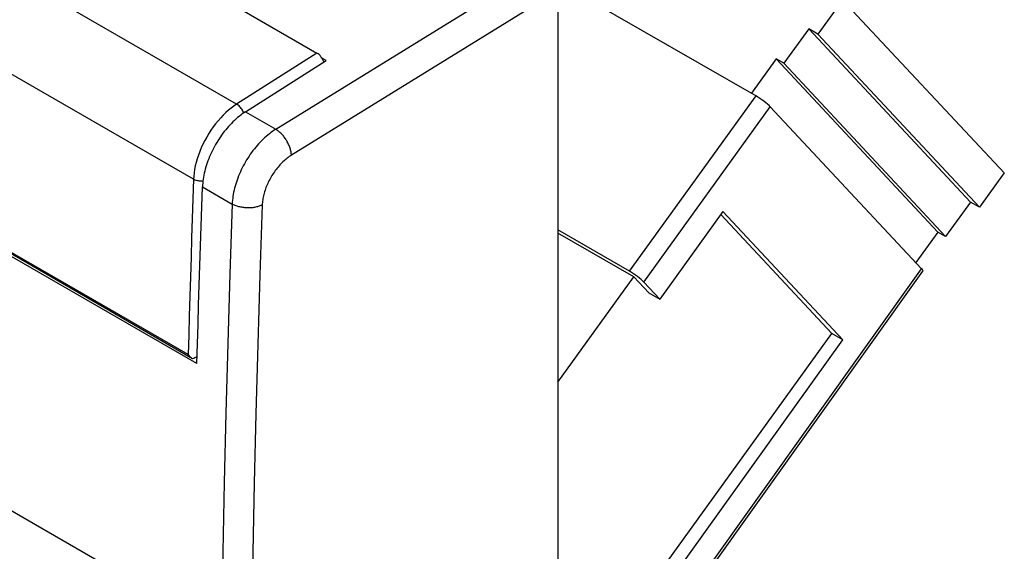
# Model space of a CAD drawing. Units: millimetres. Extents: x -17.8 to 17.8, y -25.5 to 25.5.
# Drawn here: x -5.2 to 17.8, y 0.7 to 13.1 of the extents above; entities that cross this region are included whole.
import ezdxf

# ---------------------------------------------------------------- set-up
doc = ezdxf.new("R2010")
doc.units = ezdxf.units.MM
doc.header["$LTSCALE"] = 19.36
doc.layers.get('0').update_dxf_attribs({"linetype": 'CONTINUOUS'})
for name, color, linetype in [('ASSI', 7, 'CONTINUOUS'), ('CURVE', 7, 'CONTINUOUS'), ('DRAFT', 7, 'CONTINUOUS'), ('RACCORDO', 7, 'CONTINUOUS')]:
    doc.layers.add(name, color=color, linetype=linetype)

msp = doc.modelspace()

# ---------------------------------------------------------------- linework, layer by layer
at = {"color": 7, "linetype": 'CONTINUOUS'}
for p, q in [((7.271, 14.077), (11.976, 11.36)), ((13.996, 13.605), (13.417, 12.803)), ((13.996, 13.605), (17.768, 9.563)), ((13.205, 12.925), (12.625, 12.122)), ((13.417, 12.803), (13.205, 12.925)), ((13.205, 12.925), (16.976, 8.883)), ((13.417, 12.803), (17.189, 8.761)), ((1.947, 12.187), (1.851, 12.243)), ((12.449, 12.224), (11.869, 11.422)), ((12.625, 12.122), (12.449, 12.224)), ((12.449, 12.224), (16.22, 8.182)), ((12.625, 12.122), (16.397, 8.08)), ((17.768, 9.563), (17.189, 8.761)), ((16.976, 8.883), (16.397, 8.08)), ((17.189, 8.761), (16.976, 8.883)), ((13.748, 5.813), (11.154, 8.594)), ((9.128, 7.135), (7.356, 8.158)), ((16.22, 8.182), (15.705, 7.469)), ((16.397, 8.08), (16.22, 8.182)), ((7.356, 4.679), (9.128, 7.135)), ((9.473, 6.765), (9.128, 7.135)), ((-1.647, -0.488), (-14.156, 6.734)), ((8.898, -0.909), (13.748, 5.813))]:
    msp.add_line(p, q, dxfattribs=at)
at = {"layer": 'ASSI', "color": 7, "linetype": 'CONTINUOUS'}
for p, q in [((7.356, 13.762), (7.356, 0.114)), ((-1.063, 5.111), (-14.498, 12.869)), ((0.068, 10.989), (1.947, 12.187)), ((1.947, 12.187), (1.837, 12.251)), ((-1.647, -0.488), (-14.156, 6.734))]:
    msp.add_line(p, q, dxfattribs=at)
at = {"layer": 'ASSI', "color": 253, "linetype": 'CONTINUOUS'}
for p, q in [((0.775, 10.581), (5.294, 13.369)), ((6.638, 13.369), (1.141, 9.976)), ((0.068, 10.989), (0.775, 10.581)), ((-0.936, 9.236), (-0.241, 8.835))]:
    msp.add_line(p, q, dxfattribs=at)
at = {"layer": 'ASSI', "color": 7, "linetype": 'CONTINUOUS'}
for points in [[(0.068, 10.989), (0.031, 10.964), (-0.006, 10.939), (-0.043, 10.911), (-0.08, 10.882), (-0.116, 10.852), (-0.152, 10.821), (-0.188, 10.788), (-0.224, 10.755), (-0.259, 10.719), (-0.293, 10.683), (-0.327, 10.646), (-0.361, 10.608), (-0.394, 10.568), (-0.426, 10.528), (-0.457, 10.487), (-0.488, 10.445), (-0.518, 10.402), (-0.548, 10.358), (-0.576, 10.314), (-0.604, 10.269), (-0.63, 10.224), (-0.656, 10.178), (-0.681, 10.131), (-0.705, 10.084), (-0.727, 10.037), (-0.749, 9.989), (-0.77, 9.942), (-0.789, 9.894), (-0.808, 9.846), (-0.825, 9.797), (-0.841, 9.749), (-0.856, 9.701), (-0.87, 9.653), (-0.882, 9.605), (-0.893, 9.558), (-0.903, 9.511), (-0.912, 9.464), (-0.919, 9.417), (-0.925, 9.371), (-0.93, 9.326), (-0.934, 9.281), (-0.936, 9.236)], [(-1.063, 5.111), (-1.051, 5.569), (-1.038, 6.027), (-1.024, 6.484), (-1.011, 6.943), (-0.997, 7.401), (-0.982, 7.859), (-0.967, 8.318), (-0.952, 8.777), (-0.936, 9.236)]]:
    msp.add_lwpolyline(points, dxfattribs=at)
at = {"layer": 'ASSI', "color": 253, "linetype": 'CONTINUOUS'}
for points in [[(0.775, 10.581), (0.737, 10.557), (0.7, 10.531), (0.662, 10.504), (0.625, 10.475), (0.588, 10.446), (0.552, 10.415), (0.515, 10.382), (0.48, 10.348), (0.444, 10.314), (0.409, 10.278), (0.375, 10.241), (0.341, 10.203), (0.308, 10.163), (0.275, 10.123), (0.243, 10.082), (0.212, 10.041), (0.181, 9.998), (0.152, 9.955), (0.123, 9.91), (0.095, 9.866), (0.068, 9.82), (0.042, 9.775), (0.017, 9.728), (-0.007, 9.681), (-0.03, 9.634), (-0.052, 9.587), (-0.073, 9.539), (-0.093, 9.491), (-0.111, 9.443), (-0.129, 9.395), (-0.145, 9.347), (-0.16, 9.299), (-0.174, 9.251), (-0.187, 9.204), (-0.198, 9.156), (-0.208, 9.109), (-0.217, 9.062), (-0.224, 9.016), (-0.23, 8.97), (-0.235, 8.924), (-0.239, 8.88), (-0.241, 8.835)], [(1.141, 9.976), (1.139, 9.995), (1.137, 10.015), (1.135, 10.035), (1.131, 10.055), (1.127, 10.076), (1.121, 10.097), (1.116, 10.118), (1.109, 10.139), (1.102, 10.16), (1.094, 10.181), (1.085, 10.203), (1.075, 10.224), (1.065, 10.245), (1.055, 10.266), (1.044, 10.287), (1.032, 10.308), (1.02, 10.328), (1.007, 10.348), (0.993, 10.368), (0.98, 10.387), (0.966, 10.406), (0.951, 10.424), (0.936, 10.442), (0.921, 10.459), (0.905, 10.475), (0.889, 10.491), (0.873, 10.506), (0.857, 10.521), (0.841, 10.535), (0.824, 10.547), (0.808, 10.559), (0.791, 10.571), (0.775, 10.581)], [(1.141, 9.976), (1.115, 9.96), (1.09, 9.943), (1.065, 9.925), (1.04, 9.906), (1.016, 9.887), (0.991, 9.866), (0.967, 9.844), (0.943, 9.822), (0.919, 9.799), (0.896, 9.775), (0.872, 9.75), (0.85, 9.725), (0.827, 9.699), (0.806, 9.672), (0.784, 9.645), (0.763, 9.617), (0.743, 9.589), (0.723, 9.56), (0.704, 9.531), (0.685, 9.501), (0.667, 9.471), (0.649, 9.44), (0.633, 9.409), (0.616, 9.378), (0.601, 9.347), (0.586, 9.315), (0.572, 9.284), (0.559, 9.252), (0.546, 9.22), (0.535, 9.188), (0.524, 9.156), (0.514, 9.124), (0.504, 9.092), (0.496, 9.06), (0.488, 9.029), (0.482, 8.997), (0.476, 8.966), (0.471, 8.935), (0.467, 8.904), (0.463, 8.874), (0.461, 8.844), (0.46, 8.815)], [(-0.241, 8.835), (-0.296, 7.206), (-0.346, 5.58), (-0.39, 3.957), (-0.429, 2.337), (-0.462, 0.719), (-0.489, -0.895), (-0.512, -2.507), (-0.528, -4.115), (-0.539, -5.721), (-0.545, -7.323), (-0.545, -8.922), (-0.539, -10.519), (-0.528, -12.112), (-0.512, -13.702)], [(0.46, 8.815), (0.442, 8.806), (0.424, 8.798), (0.406, 8.791), (0.386, 8.784), (0.366, 8.778), (0.346, 8.772), (0.325, 8.767), (0.303, 8.762), (0.281, 8.758), (0.259, 8.754), (0.236, 8.751), (0.213, 8.749), (0.19, 8.747), (0.167, 8.746), (0.143, 8.745), (0.12, 8.745), (0.096, 8.746), (0.073, 8.747), (0.049, 8.749), (0.026, 8.752), (0.003, 8.755), (-0.02, 8.759), (-0.042, 8.763), (-0.064, 8.768), (-0.086, 8.773), (-0.108, 8.779), (-0.129, 8.786), (-0.149, 8.793), (-0.169, 8.8), (-0.188, 8.808), (-0.206, 8.817), (-0.224, 8.826), (-0.241, 8.835)], [(0.46, 8.815), (0.404, 7.187), (0.355, 5.563), (0.311, 3.941), (0.272, 2.323), (0.239, 0.707), (0.211, -0.906), (0.189, -2.516), (0.173, -4.123), (0.162, -5.727), (0.156, -7.327), (0.156, -8.925), (0.162, -10.52), (0.173, -12.111), (0.189, -13.7), (0.211, -15.285), (0.239, -16.867)]]:
    msp.add_lwpolyline(points, dxfattribs=at)
at = {"layer": 'CURVE', "color": 7, "linetype": 'CONTINUOUS'}
msp.add_line((7.356, 13.762), (7.356, 0.114), dxfattribs=at)
at = {"layer": 'DRAFT', "color": 7, "linetype": 'CONTINUOUS'}
for p, q in [((11.205, 8.665), (9.734, 6.614)), ((14.003, 5.666), (11.205, 8.665)), ((9.473, 6.765), (9.734, 6.614)), ((14.003, 5.666), (13.748, 5.813)), ((9.118, -1.145), (14.003, 5.666))]:
    msp.add_line(p, q, dxfattribs=at)
at = {"layer": 'RACCORDO', "color": 7, "linetype": 'CONTINUOUS'}
for p, q in [((-11.276, 19.873), (1.735, 12.361)), ((-1.164, 5.226), (-14.341, 12.834)), ((15.84, 7.325), (12.31, 11.108)), ((9.027, 7.267), (7.356, 8.232)), ((9.539, -1.596), (15.871, 7.272)), ((9.361, 7.014), (9.734, 6.614)), ((-1.164, 5.225), (-1.164, 5.226))]:
    msp.add_line(p, q, dxfattribs=at)
at = {"layer": 'RACCORDO', "color": 253, "linetype": 'CONTINUOUS'}
for p, q in [((-0.138, 11.166), (-13.149, 18.678)), ((-1.142, 9.413), (-14.153, 16.925)), ((0.775, 10.581), (5.294, 13.369)), ((6.638, 13.369), (1.141, 9.976)), ((-1.268, 5.322), (-14.279, 12.834)), ((1.735, 12.361), (-0.138, 11.166)), ((9.027, 7.267), (11.976, 11.36)), ((9.361, 7.014), (12.31, 11.108)), ((0.026, 10.961), (0.02, 10.978)), ((9.5, -1.554), (15.84, 7.325))]:
    msp.add_line(p, q, dxfattribs=at)
for points in [[(-0.138, 11.166), (-0.2, 11.124), (-0.263, 11.077), (-0.326, 11.027), (-0.388, 10.971), (-0.45, 10.912), (-0.51, 10.849), (-0.57, 10.781), (-0.628, 10.711), (-0.684, 10.637), (-0.737, 10.56), (-0.789, 10.481), (-0.837, 10.4), (-0.882, 10.317), (-0.925, 10.233), (-0.964, 10.148), (-0.999, 10.063), (-1.03, 9.977), (-1.058, 9.892), (-1.082, 9.808), (-1.102, 9.725), (-1.118, 9.644), (-1.13, 9.565), (-1.138, 9.488), (-1.142, 9.413)], [(-0.004, 11.024), (-0.017, 11.047), (-0.032, 11.068), (-0.048, 11.088), (-0.065, 11.107), (-0.083, 11.125), (-0.101, 11.14), (-0.12, 11.154), (-0.138, 11.166)], [(0.02, 10.978), (0.009, 11.001), (-0.004, 11.024)], [(0.775, 10.581), (0.737, 10.557), (0.7, 10.531), (0.662, 10.504), (0.625, 10.475), (0.588, 10.446), (0.552, 10.415), (0.515, 10.382), (0.48, 10.348), (0.444, 10.314), (0.409, 10.278), (0.375, 10.241), (0.341, 10.203), (0.308, 10.163), (0.275, 10.123), (0.243, 10.082), (0.212, 10.041), (0.181, 9.998), (0.152, 9.955), (0.123, 9.91), (0.095, 9.866), (0.068, 9.82), (0.042, 9.775), (0.017, 9.728), (-0.007, 9.681), (-0.03, 9.634), (-0.052, 9.587), (-0.073, 9.539), (-0.093, 9.491), (-0.111, 9.443), (-0.129, 9.395), (-0.145, 9.347), (-0.16, 9.299), (-0.174, 9.251), (-0.187, 9.204), (-0.198, 9.156), (-0.208, 9.109), (-0.217, 9.062), (-0.224, 9.016), (-0.23, 8.97), (-0.235, 8.924), (-0.239, 8.88), (-0.241, 8.835)], [(1.141, 9.976), (1.139, 9.995), (1.137, 10.015), (1.135, 10.035), (1.131, 10.055), (1.127, 10.076), (1.121, 10.097), (1.116, 10.118), (1.109, 10.139), (1.102, 10.16), (1.094, 10.181), (1.085, 10.203), (1.075, 10.224), (1.065, 10.245), (1.055, 10.266), (1.044, 10.287), (1.032, 10.308), (1.02, 10.328), (1.007, 10.348), (0.993, 10.368), (0.98, 10.387), (0.966, 10.406), (0.951, 10.424), (0.936, 10.442), (0.921, 10.459), (0.905, 10.475), (0.889, 10.491), (0.873, 10.506), (0.857, 10.521), (0.841, 10.535), (0.824, 10.547), (0.808, 10.559), (0.791, 10.571), (0.775, 10.581)], [(1.141, 9.976), (1.115, 9.96), (1.09, 9.943), (1.065, 9.925), (1.04, 9.906), (1.016, 9.887), (0.991, 9.866), (0.967, 9.844), (0.943, 9.822), (0.919, 9.799), (0.896, 9.775), (0.872, 9.75), (0.85, 9.725), (0.827, 9.699), (0.806, 9.672), (0.784, 9.645), (0.763, 9.617), (0.743, 9.589), (0.723, 9.56), (0.704, 9.531), (0.685, 9.501), (0.667, 9.471), (0.649, 9.44), (0.633, 9.409), (0.616, 9.378), (0.601, 9.347), (0.586, 9.315), (0.572, 9.284), (0.559, 9.252), (0.546, 9.22), (0.535, 9.188), (0.524, 9.156), (0.514, 9.124), (0.504, 9.092), (0.496, 9.06), (0.488, 9.029), (0.482, 8.997), (0.476, 8.966), (0.471, 8.935), (0.467, 8.904), (0.463, 8.874), (0.461, 8.844), (0.46, 8.815)], [(-1.142, 9.413), (-1.158, 8.958), (-1.173, 8.502), (-1.188, 8.047), (-1.202, 7.593), (-1.216, 7.138), (-1.23, 6.684), (-1.243, 6.23), (-1.256, 5.776), (-1.268, 5.322)], [(-0.926, 9.369), (-0.926, 9.369), (-0.953, 9.368), (-0.979, 9.369), (-1.005, 9.371), (-1.03, 9.375), (-1.055, 9.38), (-1.079, 9.386), (-1.102, 9.394), (-1.123, 9.403), (-1.142, 9.413)], [(-0.241, 8.835), (-0.296, 7.206), (-0.346, 5.58), (-0.39, 3.957), (-0.429, 2.337), (-0.462, 0.719), (-0.489, -0.895), (-0.512, -2.507), (-0.528, -4.115), (-0.539, -5.721), (-0.545, -7.323), (-0.545, -8.922), (-0.539, -10.519), (-0.528, -12.112), (-0.512, -13.702)], [(0.46, 8.815), (0.442, 8.806), (0.424, 8.798), (0.406, 8.791), (0.386, 8.784), (0.366, 8.778), (0.346, 8.772), (0.325, 8.767), (0.303, 8.762), (0.281, 8.758), (0.259, 8.754), (0.236, 8.751), (0.213, 8.749), (0.19, 8.747), (0.167, 8.746), (0.143, 8.745), (0.12, 8.745), (0.096, 8.746), (0.073, 8.747), (0.049, 8.749), (0.026, 8.752), (0.003, 8.755), (-0.02, 8.759), (-0.042, 8.763), (-0.064, 8.768), (-0.086, 8.773), (-0.108, 8.779), (-0.129, 8.786), (-0.149, 8.793), (-0.169, 8.8), (-0.188, 8.808), (-0.206, 8.817), (-0.224, 8.826), (-0.241, 8.835)], [(0.46, 8.815), (0.404, 7.187), (0.355, 5.563), (0.311, 3.941), (0.272, 2.323), (0.239, 0.707), (0.211, -0.906), (0.189, -2.516), (0.173, -4.123), (0.162, -5.727), (0.156, -7.327), (0.156, -8.925), (0.162, -10.52), (0.173, -12.111), (0.189, -13.7), (0.211, -15.285), (0.239, -16.867)]]:
    msp.add_lwpolyline(points, dxfattribs=at)
at = {"layer": 'RACCORDO', "color": 7, "linetype": 'CONTINUOUS'}
for points in [[(-1.164, 5.225), (-1.177, 5.234), (-1.19, 5.243), (-1.203, 5.253), (-1.215, 5.263), (-1.227, 5.274), (-1.238, 5.286), (-1.248, 5.298), (-1.258, 5.31), (-1.268, 5.322)], [(-1.092, 5.255), (-1.113, 5.244), (-1.138, 5.233), (-1.164, 5.225)], [(-1.058, 5.277), (-1.065, 5.272), (-1.088, 5.257), (-1.092, 5.255)]]:
    msp.add_lwpolyline(points, dxfattribs=at)
for centre, major_axis, ratio, start_param, end_param in [((1.735, 12.156), (-0.125, 0.217), 0.577331, -1.903203, -0.784075), ((12.098, 11.23), (0.243, -0.176), 0.141748, 0.622692, 2.193476), ((9.149, 7.137), (0.243, -0.176), 0.141748, 0.622692, 2.193476), ((15.628, 7.447), (0.243, -0.176), 0.141745, 0.000698, 0.622684)]:
    msp.add_ellipse(centre, major_axis=major_axis, ratio=ratio, start_param=start_param, end_param=end_param, dxfattribs=at)

doc.saveas('drawing.dxf')
